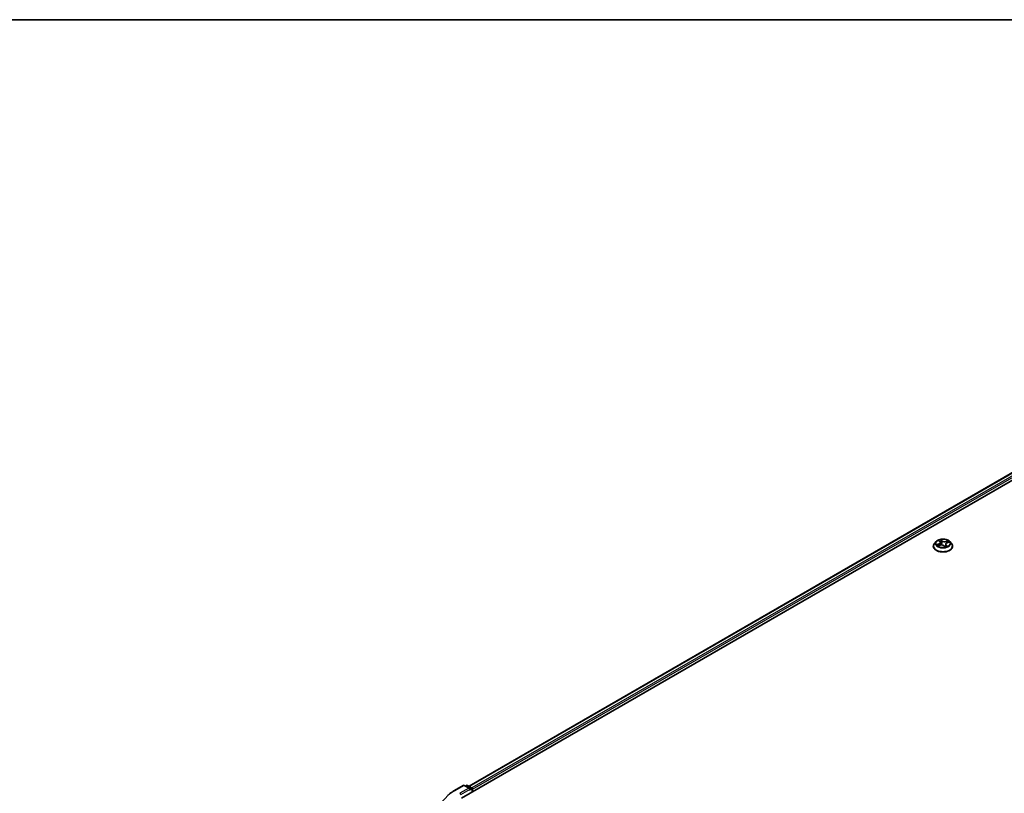
# Model space of a CAD drawing. Units: millimetres. Extents: x 72 to 9506, y 40 to 1586.
# Drawn here: x 475 to 744, y 1234 to 1445 of the extents above; entities that cross this region are included whole.
import ezdxf

# ---------------------------------------------------------------- set-up
doc = ezdxf.new("R2010")
doc.units = ezdxf.units.MM
doc.header["$LTSCALE"] = 5
for name, color, linetype, lineweight in [('Border (ISO)', 7, 'Continuous', 35), ('Visible (ISO)', 7, 'Continuous', 35), ('Visible Narrow (ISO)', 7, 'Continuous', 25)]:
    doc.layers.add(name, color=color, linetype=linetype, lineweight=lineweight)

# ---------------------------------------------------------------- blocks, each defined once
blk = doc.blocks.new('Borders tk図枠')
at = {"layer": 'Border (ISO)'}
blk.add_line((14.5, 289), (405.5, 289), dxfattribs=at)

msp = doc.modelspace()

# ---------------------------------------------------------------- linework, layer by layer
at = {"layer": 'Visible (ISO)'}
for p, q in [((596.09024, 1232.24799), (846.79174, 1376.99057)), ((598.17333, 1235.51695), (842.3745, 1376.50656)), ((725.81203, 1302.3995), (725.36108, 1301.89642)), ((726.56209, 1302.62483), (726.8203, 1302.36018)), ((726.93143, 1302.14099), (727.00693, 1301.43773)), ((728.82199, 1302.06294), (729.31245, 1302.23573)), ((729.54075, 1302.3995), (729.9917, 1301.89642)), ((725.04002, 1301.0935), (725.04002, 1301.12372)), ((726.37107, 1301.23973), (726.87329, 1301.40306)), ((727.96256, 1301.23576), (728.23913, 1300.97409)), ((728.42135, 1301.66995), (728.34918, 1300.99769)), ((730.31275, 1301.0935), (730.31275, 1301.12372)), ((594.2443, 1234.36193), (596.62275, 1235.73513)), ((598.35573, 1234.89205), (596.89548, 1235.73513)), ((597.52325, 1235.73481), (597.20964, 1235.55375)), ((597.79598, 1235.73481), (598.86219, 1235.11924)), ((598.99855, 1233.9271), (598.99855, 1234.88305)), ((599.11152, 1233.99232), (599.11152, 1234.73459))]:
    msp.add_line(p, q, dxfattribs=at)
for centre, start, end in [((596.75911, 1235.49894), 60, 120), ((597.65961, 1235.49862), 60, 120), ((598.72582, 1234.88305), 0, 60)]:
    msp.add_arc(centre, 0.27273, start, end, dxfattribs=at)
for centre, major_axis, start_param, end_param in [((598.083, 1234.73459), (0.38569, 0), 0.000000001, 1.570796327), ((598.91867, 1234.84593), (0.13636, -0.23619), 0.785398163, 2.274828918), ((598.27585, 1234.62325), (-0.13636, -0.23619), 0.785398163, 2.35619449)]:
    msp.add_ellipse(centre, major_axis=major_axis, ratio=0.577350269, start_param=start_param, end_param=end_param, dxfattribs=at)
for points, knots in [([(729.54075, 1302.3995), (729.42919, 1302.52395), (729.28755, 1302.63313), (728.95326, 1302.82111), (728.75852, 1302.89845), (728.3406, 1303.0114), (728.11756, 1303.04709), (727.6654, 1303.07453), (727.43641, 1303.06648), (726.99334, 1303.0075), (726.77936, 1302.95655), (726.38601, 1302.81469), (726.20686, 1302.72361), (725.96348, 1302.54931), (725.88185, 1302.47739), (725.81203, 1302.3995)], [6.230307605, 6.230307605, 6.230307605, 6.230307605, 6.551320533, 6.551320533, 6.885749131, 6.885749131, 7.218826581, 7.218826581, 7.550140021, 7.550140021, 7.881875932, 7.881875932, 8.215853895, 8.215853895, 8.416767034, 8.416767034, 8.416767034, 8.416767034]), ([(726.93143, 1302.14099), (726.92973, 1302.15678), (726.92681, 1302.17249), (726.91857, 1302.20352), (726.91326, 1302.21884), (726.90038, 1302.24892), (726.89281, 1302.26368), (726.87556, 1302.29251), (726.86588, 1302.30659), (726.84454, 1302.33398), (726.83288, 1302.34728), (726.8203, 1302.36018)], [5.8146443482, 5.8146443482, 5.8146443482, 5.8146443482, 5.9048618815, 5.9048618815, 5.9950794148, 5.9950794148, 6.0852969481, 6.0852969481, 6.1755144814, 6.1755144814, 6.2657320147, 6.2657320147, 6.2657320147, 6.2657320147]), ([(725.36108, 1301.89642), (725.32046, 1301.8511), (725.28319, 1301.80422), (725.21596, 1301.70761), (725.18599, 1301.65788), (725.13396, 1301.55592), (725.1119, 1301.5037), (725.07628, 1301.39736), (725.06273, 1301.34326), (725.0446, 1301.234), (725.04002, 1301.17886), (725.04002, 1301.12372)], [2.1335817269, 2.1335817269, 2.1335817269, 2.1335817269, 2.2290950493, 2.2290950493, 2.3246083717, 2.3246083717, 2.4201216942, 2.4201216942, 2.5156350166, 2.5156350166, 2.611148339, 2.611148339, 2.611148339, 2.611148339]), ([(725.04002, 1301.0935), (725.04002, 1300.93095), (725.08285, 1300.76879), (725.24911, 1300.45817), (725.37543, 1300.31036), (725.7015, 1300.04222), (725.90401, 1299.92304), (726.36211, 1299.72851), (726.61787, 1299.65337), (727.15567, 1299.55444), (727.43753, 1299.53052), (727.99957, 1299.53581), (728.27965, 1299.56495), (728.81085, 1299.67366), (729.06184, 1299.75327), (729.50999, 1299.95636), (729.70699, 1300.07992), (730.02486, 1300.36034), (730.14627, 1300.5172), (730.2817, 1300.81644), (730.31275, 1300.95487), (730.31275, 1301.0935)], [2.611148339, 2.611148339, 2.611148339, 2.611148339, 2.910858917, 2.910858917, 3.223269899, 3.223269899, 3.547762939, 3.547762939, 3.873490878, 3.873490878, 4.198241352, 4.198241352, 4.522596205, 4.522596205, 4.847430304, 4.847430304, 5.173227699, 5.173227699, 5.497142751, 5.497142751, 5.752740993, 5.752740993, 5.752740993, 5.752740993]), ([(726.30396, 1301.40692), (726.31123, 1301.39572), (726.31962, 1301.38399), (726.33886, 1301.35965), (726.34971, 1301.34705), (726.37401, 1301.32122), (726.38746, 1301.30801), (726.41406, 1301.28391), (726.42673, 1301.27309), (726.44025, 1301.26223)], [2.9696624849, 2.9696624849, 2.9696624849, 2.9696624849, 3.0392879322, 3.0392879322, 3.1089133795, 3.1089133795, 3.1785388268, 3.1785388268, 3.2342564292, 3.2342564292, 3.2342564292, 3.2342564292]), ([(727.96256, 1301.23576), (727.91735, 1301.27854), (727.86175, 1301.31634), (727.73501, 1301.37997), (727.66385, 1301.40578), (727.51209, 1301.44371), (727.43151, 1301.45581), (727.2679, 1301.46542), (727.1849, 1301.46292), (727.02375, 1301.4435), (726.94561, 1301.42658), (726.87329, 1301.40306)], [0.017453293, 0.017453293, 0.017453293, 0.017453293, 0.324631241, 0.324631241, 0.631809189, 0.631809189, 0.938987138, 0.938987138, 1.246165086, 1.246165086, 1.553343034, 1.553343034, 1.553343034, 1.553343034]), ([(728.23913, 1300.97409), (728.23933, 1300.9739), (728.23971, 1300.97357), (728.24075, 1300.97287), (728.2414, 1300.97251), (728.24271, 1300.97193), (728.24335, 1300.97172), (728.24422, 1300.97151), (728.24448, 1300.97148), (728.24448, 1300.97148)], [0.021227277385, 0.021227277385, 0.021227277385, 0.021227277385, 0.023393016652, 0.023393016652, 0.025558755919, 0.025558755919, 0.027724495186, 0.027724495186, 0.029682359624, 0.029682359624, 0.029682359624, 0.029682359624]), ([(728.24302, 1300.97184), (728.27536, 1300.97892), (728.30714, 1300.98658), (728.37092, 1301.00339), (728.40285, 1301.01259), (728.46508, 1301.0321), (728.49538, 1301.0424), (728.55413, 1301.06397), (728.5826, 1301.07525), (728.63749, 1301.09863), (728.66392, 1301.11073), (728.68925, 1301.12317)], [4.5442701506, 4.5442701506, 4.5442701506, 4.5442701506, 4.6102010119, 4.6102010119, 4.6793086253, 4.6793086253, 4.7484162387, 4.7484162387, 4.8175238522, 4.8175238522, 4.8866314656, 4.8866314656, 4.8866314656, 4.8866314656]), ([(728.82199, 1302.06294), (728.77759, 1302.04729), (728.73559, 1302.02911), (728.65786, 1301.98812), (728.62211, 1301.96532), (728.55815, 1301.91557), (728.52994, 1301.88862), (728.4823, 1301.83114), (728.46288, 1301.80059), (728.43419, 1301.73682), (728.42496, 1301.70359), (728.42135, 1301.66995)], [1.5882496193, 1.5882496193, 1.5882496193, 1.5882496193, 1.7804486921, 1.7804486921, 1.972647765, 1.972647765, 2.1648468378, 2.1648468378, 2.3570459106, 2.3570459106, 2.5492449835, 2.5492449835, 2.5492449835, 2.5492449835]), ([(730.31275, 1301.12372), (730.31275, 1301.17886), (730.30818, 1301.234), (730.29005, 1301.34326), (730.2765, 1301.39736), (730.24088, 1301.5037), (730.21882, 1301.55592), (730.16679, 1301.65788), (730.13682, 1301.70761), (730.06958, 1301.80422), (730.03232, 1301.8511), (729.9917, 1301.89642)], [5.7527409926, 5.7527409926, 5.7527409926, 5.7527409926, 5.848254315, 5.848254315, 5.9437676374, 5.9437676374, 6.0392809599, 6.0392809599, 6.1347942823, 6.1347942823, 6.2303076047, 6.2303076047, 6.2303076047, 6.2303076047]), ([(592.62, 1233.26579), (592.71851, 1233.34378), (592.81907, 1233.42084), (593.02415, 1233.57303), (593.12869, 1233.64816), (593.34163, 1233.79644), (593.45004, 1233.86959), (593.67062, 1234.01384), (593.78281, 1234.08494), (594.01083, 1234.22503), (594.12668, 1234.29402), (594.2443, 1234.36193)], [2.9863317365, 2.9863317365, 2.9863317365, 2.9863317365, 3.01738392, 3.01738392, 3.0484361034, 3.0484361034, 3.0794882868, 3.0794882868, 3.1105404702, 3.1105404702, 3.1415926536, 3.1415926536, 3.1415926536, 3.1415926536])]:
    msp.add_open_spline(points, degree=3, knots=knots, dxfattribs=at)
at = {"layer": 'Visible Narrow (ISO)'}
for p, q in [((598.25321, 1235.47083), (842.51086, 1376.49305)), ((843.19192, 1376.09984), (598.92322, 1235.07124)), ((599.11152, 1234.73459), (843.38477, 1375.76582)), ((726.43991, 1302.72208), (726.78777, 1302.36555)), ((727.42146, 1302.58013), (727.05226, 1302.92944)), ((727.15071, 1302.75223), (727.3828, 1302.53263)), ((727.3828, 1302.53263), (727.32643, 1301.89645)), ((729.08296, 1302.62387), (728.46543, 1302.42304)), ((728.48765, 1302.36638), (728.87587, 1302.49264)), ((728.48765, 1302.36638), (728.51255, 1301.86747)), ((728.8371, 1302.05718), (729.44212, 1302.27033)), ((726.51568, 1301.76281), (725.91066, 1301.54965)), ((726.15892, 1301.57261), (726.53927, 1301.70661)), ((726.26981, 1301.19611), (726.88735, 1301.39695)), ((726.2999, 1301.41325), (726.30725, 1301.40193)), ((726.53927, 1301.70661), (726.56075, 1301.30142)), ((727.93132, 1301.23986), (728.30051, 1300.89055)), ((728.52556, 1301.40773), (728.49239, 1301.04163)), ((728.52556, 1301.40773), (728.74424, 1301.18359)), ((728.91286, 1301.09791), (728.56501, 1301.45444)), ((728.64501, 1301.10623), (728.64227, 1301.10106)), ((594.38066, 1234.34842), (596.75911, 1235.72162)), ((598.083, 1234.95727), (595.70455, 1233.58408)), ((596.75911, 1235.72162), (598.083, 1234.95727)), ((597.28952, 1235.50763), (597.65961, 1235.7213)), ((597.65961, 1235.7213), (598.72582, 1235.10573)), ((598.72582, 1235.10573), (598.35573, 1234.89205)), ((595.8974, 1233.25005), (598.46869, 1234.73459)), ((598.27585, 1234.40057), (598.91867, 1234.77171)), ((598.91867, 1234.77171), (598.91867, 1233.88098))]:
    msp.add_line(p, q, dxfattribs=at)
for centre, major_axis, ratio, start_param, end_param in [((727.67639, 1301.84245), (-2.09923, 0), 0.577350269, 5.805618695, 9.902344573), ((727.67639, 1301.90999), (-1.87278, 0), 0.577350269, 5.052148773, 5.433517817), ((726.11119, 1302.14551), (0.77653, 0), 0.577350269, 5.260286587, 6.796176329), ((726.11119, 1302.11163), (0.82181, 0), 0.577350269, 5.260286587, 6.345088663), ((726.64799, 1302.5847), (-0.04019, -0.02124), 0.257941385, 0.775215146, 1.025735179), ((726.78777, 1302.32843), (0.03253, 0.03174), 0.711397514, 0, 0.964057647), ((727.67639, 1301.70383), (1.46561, 0), 0.577350269, 1.921340465, 2.212384834), ((727.11205, 1302.74184), (-0.04144, -0.01868), 0.285545069, 1.229034207, 2.624216376), ((727.18707, 1302.49296), (-0.04484, -0.00744), 0.178816204, 3.644270573, 4.999693694), ((727.42146, 1302.54301), (-0.03124, -0.03302), 0.696979062, 4.077483533, 5.561013397), ((728.08432, 1302.77978), (0.82181, 0), 0.577350269, 3.689490261, 5.225380002), ((728.08432, 1302.81366), (-0.77653, 0), 0.577350269, 0.547897607, 2.083787349), ((728.46543, 1302.38593), (0.01406, -0.04323), 0.400724648, 0.976305501, 2.459835365), ((728.75666, 1302.25678), (-0.04245, 0.01626), 0.286041985, 4.013510034, 5.368933155), ((727.67639, 1301.70383), (1.46561, 0), 0.577350269, 0.502992132, 0.710344491), ((728.8981, 1302.47309), (-0.03225, 0.03203), 0.051970268, 0.863369912, 2.258552081), ((727.67639, 1301.90999), (1.87278, 0), 0.577350269, 0.339759793, 0.721128836), ((727.67639, 1301.20462), (-2.60699, 0), 0.577350269, 5.805618695, 9.902344573), ((727.67639, 1301.12372), (-2.63636, 0), 0.577350269, 0, 3.141592654), ((727.67639, 1301.0935), (2.63636, 0), 0.577350269, 3.141592654, 6.283185307), ((727.67639, 1301.90999), (-1.87278, 0), 0.577350269, 0.339759793, 0.721128836), ((726.1825, 1301.55353), (-0.01302, -0.04355), 0.638267217, 4.455974701, 5.851156869), ((726.33815, 1301.43782), (-0.03813, -0.02475), 0.648657339, 4.920579292, 6.276002414), ((727.67639, 1301.70383), (-1.46561, 0), 0.577350269, 0.350544138, 0.358514146), ((726.51568, 1301.72569), (0.0151, -0.04287), 0.425307953, 0.966266193, 2.449796057), ((726.88735, 1301.35983), (-0.01406, 0.04323), 0.400724648, 5.601428019, 6.283185307), ((727.26846, 1301.00633), (0.77653, 0), 0.577350269, 0.547897607, 2.083787349), ((727.28778, 1301.88607), (-0.04484, -0.00744), 0.178777357, 3.644266628, 4.995312579), ((727.93132, 1301.20275), (0.03124, 0.03302), 0.696979062, 0, 0.935890879), ((728.24072, 1301.01685), (0.00254, -0.04538), 0.918905999, 0.021706976, 0.152985815), ((728.26897, 1301.10168), (-0.0397, 0.02213), 0.372235747, 4.129776838, 5.127387664), ((728.26897, 1301.10168), (0.02069, -0.04047), 0.069165029, 0.900004105, 2.122955787), ((728.26897, 1301.10168), (0.02265, 0.03941), 0.575996636, 4.414514838, 5.035996858), ((727.67639, 1300.72517), (0.86135, 0), 0.577350269, 0.667324604, 0.787739984), ((727.67639, 1300.74144), (-0.88073, 0), 0.577350269, 3.830314882, 3.929332638), ((727.67639, 1301.90999), (1.87278, 0), 0.577350269, 5.052148773, 5.433517817), ((729.24159, 1301.67448), (-0.77653, 0), 0.577350269, 5.260286587, 6.796176329), ((729.24159, 1301.6406), (-0.82181, 0), 0.577350269, 6.221281952, 6.796176329), ((728.56501, 1301.41733), (-0.03253, -0.03174), 0.711397514, 4.105650301, 5.589180165), ((728.60556, 1301.09663), (-0.04015, 0.02131), 0.797071429, 3.894324106, 3.98119659), ((728.70478, 1301.174), (0.00416, -0.04526), 0.891302315, 0.306705787, 1.701887955), ((728.8371, 1302.02007), (-0.0151, 0.04287), 0.425307953, 5.591388711, 6.283185307), ((596.75911, 1235.49894), (-0.13636, 0.23619), 0.577350269, 5.497787144, 6.283185307), ((596.75911, 1235.49894), (0.13636, 0.23619), 0.577350269, 0, 0.785398163), ((597.65961, 1235.49862), (-0.13636, 0.23619), 0.577350269, 5.497787144, 6.283185307), ((597.65961, 1235.49862), (0.13636, 0.23619), 0.577350269, 0, 0.785398163), ((598.72582, 1234.88305), (0.13636, 0.23619), 0.577350269, 0, 0.785398163), ((598.72582, 1234.88305), (0.13636, -0.23619), 0.577350269, 0.785398163, 2.35619449), ((598.72582, 1234.88305), (0.27273, 0), 0.577350269, 5.497787144, 6.283185307), ((605.53976, 1227.90571), (-15.78135, 0), 0.577350269, 5.497787144, 7.068583471), ((594.38066, 1234.12574), (-0.13636, 0.23619), 0.577350269, 5.497787144, 6.283185307), ((595.70455, 1233.36139), (-0.13636, 0.23619), 0.577350269, 3.926990817, 5.497787144)]:
    msp.add_ellipse(centre, major_axis=major_axis, ratio=ratio, start_param=start_param, end_param=end_param, dxfattribs=at)
msp.add_ellipse((727.67639, 1301.90999), major_axis=(-1.94678, 0), ratio=0.577350269, dxfattribs=at)
for points, knots in [([(726.63184, 1302.56483), (726.62462, 1302.57887), (726.61585, 1302.59213), (726.59034, 1302.62442), (726.57216, 1302.64195), (726.53558, 1302.67107), (726.5174, 1302.68315), (726.47941, 1302.70478), (726.45958, 1302.71419), (726.43991, 1302.72208)], [0, 0, 0, 0, 0.00593403848, 0.00593403848, 0.01542850005, 0.01542850005, 0.02374498793, 0.02374498793, 0.03239430317, 0.03239430317, 0.03239430317, 0.03239430317]), ([(726.43991, 1302.72208), (726.45636, 1302.71164), (726.47294, 1302.7003), (726.50494, 1302.67637), (726.52038, 1302.66385), (726.54442, 1302.6423), (726.55344, 1302.63371), (726.56213, 1302.6248)], [-0.03239430317, -0.03239430317, -0.03239430317, -0.03239430317, -0.02374498793, -0.02374498793, -0.01542850005, -0.01542850005, -0.01022847439, -0.01022847439, -0.01022847439, -0.01022847439]), ([(727.15071, 1302.75223), (727.14015, 1302.76859), (727.13046, 1302.78529), (727.10681, 1302.82782), (727.09378, 1302.85302), (727.07128, 1302.89545), (727.06172, 1302.91313), (727.05226, 1302.92944)], [-0.03205597372, -0.03205597372, -0.03205597372, -0.03205597372, -0.02365018994, -0.02365018994, -0.0102009359, -0.0102009359, 0.00033832945, 0.00033832945, 0.00033832945, 0.00033832945]), ([(727.05226, 1302.92944), (727.0551, 1302.91267), (727.05795, 1302.89355), (727.06614, 1302.84584), (727.07181, 1302.81629), (727.08669, 1302.76505), (727.0938, 1302.74461), (727.10319, 1302.72444)], [-0.00033832945, -0.00033832945, -0.00033832945, -0.00033832945, 0.0102009359, 0.0102009359, 0.02365018994, 0.02365018994, 0.03205597372, 0.03205597372, 0.03205597372, 0.03205597372]), ([(727.10319, 1302.72444), (727.11928, 1302.68988), (727.13348, 1302.65307), (727.15716, 1302.5769), (727.16657, 1302.53753), (727.17308, 1302.49854)], [-0.02898284593, -0.02898284593, -0.02898284593, -0.02898284593, -0.01458506341, -0.01458506341, 0, 0, 0, 0]), ([(727.22572, 1302.50335), (727.2186, 1302.54624), (727.20846, 1302.58959), (727.18307, 1302.67351), (727.16789, 1302.71411), (727.15071, 1302.75223)], [0, 0, 0, 0, 0.01458506341, 0.01458506341, 0.02898284593, 0.02898284593, 0.02898284593, 0.02898284593]), ([(727.17308, 1302.49854), (727.18989, 1302.3974), (727.2067, 1302.29626), (727.24034, 1302.09397), (727.25716, 1301.99283), (727.27398, 1301.89169)], [-0.06877985423, -0.06877985423, -0.06877985423, -0.06877985423, -0.03438992711, -0.03438992711, 0, 0, 0, 0]), ([(727.32643, 1301.89645), (727.30964, 1301.9976), (727.29286, 1302.09875), (727.25929, 1302.30105), (727.2425, 1302.4022), (727.22572, 1302.50335)], [0, 0, 0, 0, 0.03438992711, 0.03438992711, 0.06877985423, 0.06877985423, 0.06877985423, 0.06877985423]), ([(728.73443, 1302.27633), (728.69871, 1302.18308), (728.66298, 1302.08983), (728.62216, 1301.98329), (728.61706, 1301.96999), (728.61197, 1301.95669)], [0, 0, 0, 0, 0.03438992711, 0.03438992711, 0.03929410334, 0.03929410334, 0.03929410334, 0.03929410334]), ([(728.87587, 1302.49264), (728.84497, 1302.46152), (728.81707, 1302.42714), (728.76932, 1302.35419), (728.74949, 1302.31562), (728.73443, 1302.27633)], [0, 0, 0, 0, 0.01449142296, 0.01449142296, 0.02898284593, 0.02898284593, 0.02898284593, 0.02898284593]), ([(728.78753, 1302.25562), (728.80124, 1302.29132), (728.8194, 1302.32629), (728.86322, 1302.39234), (728.88886, 1302.4234), (728.91728, 1302.45146)], [-0.02898284593, -0.02898284593, -0.02898284593, -0.02898284593, -0.01449142296, -0.01449142296, 0, 0, 0, 0]), ([(729.08296, 1302.62387), (729.06487, 1302.61438), (729.04663, 1302.604), (729.0107, 1302.58234), (728.99303, 1302.57111), (728.95518, 1302.54628), (728.93494, 1302.53252), (728.9016, 1302.50987), (728.88874, 1302.50113), (728.87587, 1302.49264)], [-0.03239430317, -0.03239430317, -0.03239430317, -0.03239430317, -0.02374498793, -0.02374498793, -0.01542850005, -0.01542850005, -0.00593403848, -0.00593403848, 0, 0, 0, 0]), ([(728.91728, 1302.45146), (728.92892, 1302.46296), (728.9401, 1302.47483), (728.9683, 1302.50556), (728.98463, 1302.52416), (729.01448, 1302.55717), (729.0281, 1302.57188), (729.05553, 1302.59961), (729.0693, 1302.61252), (729.08296, 1302.62387)], [0, 0, 0, 0, 0.00593403848, 0.00593403848, 0.01542850005, 0.01542850005, 0.02374498793, 0.02374498793, 0.03239430317, 0.03239430317, 0.03239430317, 0.03239430317]), ([(729.44212, 1302.27033), (729.41307, 1302.26869), (729.38373, 1302.26487), (729.31839, 1302.25016), (729.283, 1302.23777), (729.24241, 1302.21542), (729.23464, 1302.21072), (729.22712, 1302.20567)], [-0.00033832945, -0.00033832945, -0.00033832945, -0.00033832945, 0.0102009359, 0.0102009359, 0.02365018994, 0.02365018994, 0.02692290829, 0.02692290829, 0.02692290829, 0.02692290829]), ([(729.3125, 1302.23576), (729.3272, 1302.24093), (729.34213, 1302.24568), (729.38533, 1302.25816), (729.41386, 1302.26487), (729.44212, 1302.27033)], [-0.01585757185, -0.01585757185, -0.01585757185, -0.01585757185, -0.0102009359, -0.0102009359, 0.00033832945, 0.00033832945, 0.00033832945, 0.00033832945]), ([(726.15892, 1301.57261), (726.14045, 1301.57222), (726.12042, 1301.57176), (726.06639, 1301.56944), (726.03143, 1301.56694), (725.96745, 1301.55944), (725.93891, 1301.55511), (725.91066, 1301.54965)], [-0.03205597372, -0.03205597372, -0.03205597372, -0.03205597372, -0.02365018994, -0.02365018994, -0.0102009359, -0.0102009359, 0.00033832945, 0.00033832945, 0.00033832945, 0.00033832945]), ([(725.91066, 1301.54965), (725.9397, 1301.5513), (725.96905, 1301.55076), (726.03439, 1301.54551), (726.06978, 1301.53966), (726.12282, 1301.52764), (726.14207, 1301.52241), (726.15904, 1301.51746)], [-0.00033832945, -0.00033832945, -0.00033832945, -0.00033832945, 0.0102009359, 0.0102009359, 0.02365018994, 0.02365018994, 0.03205597372, 0.03205597372, 0.03205597372, 0.03205597372]), ([(726.31456, 1301.4569), (726.29624, 1301.48511), (726.27342, 1301.50943), (726.22079, 1301.54831), (726.1911, 1301.56299), (726.15892, 1301.57261)], [0, 0, 0, 0, 0.01458506341, 0.01458506341, 0.02898284593, 0.02898284593, 0.02898284593, 0.02898284593]), ([(726.15904, 1301.51746), (726.18812, 1301.50899), (726.21497, 1301.49587), (726.26259, 1301.46087), (726.28327, 1301.43887), (726.2999, 1301.41325)], [-0.02898284593, -0.02898284593, -0.02898284593, -0.02898284593, -0.01458506341, -0.01458506341, 0, 0, 0, 0]), ([(726.40442, 1301.25058), (726.40356, 1301.25063), (726.40269, 1301.25068), (726.38448, 1301.2515), (726.36814, 1301.24911), (726.3383, 1301.23988), (726.32468, 1301.2336), (726.29725, 1301.21746), (726.28348, 1301.20747), (726.26981, 1301.19611)], [0.00546231337, 0.00546231337, 0.00546231337, 0.00546231337, 0.00593403848, 0.00593403848, 0.01542850005, 0.01542850005, 0.02374498793, 0.02374498793, 0.03239430317, 0.03239430317, 0.03239430317, 0.03239430317]), ([(726.26981, 1301.19611), (726.2879, 1301.20561), (726.30614, 1301.21438), (726.33997, 1301.22877), (726.35551, 1301.23467), (726.37107, 1301.23973)], [-0.03239430317, -0.03239430317, -0.03239430317, -0.03239430317, -0.02374498793, -0.02374498793, -0.01642435302, -0.01642435302, -0.01642435302, -0.01642435302]), ([(727.27398, 1301.89169), (727.29801, 1301.74722), (727.32864, 1301.6043), (727.36732, 1301.46221), (727.3677, 1301.46081), (727.36809, 1301.45942)], [-0.09824125451, -0.09824125451, -0.09824125451, -0.09824125451, -0.04912062725, -0.04912062725, -0.0486317723, -0.0486317723, -0.0486317723, -0.0486317723]), ([(727.41711, 1301.45498), (727.41561, 1301.46081), (727.41411, 1301.46664), (727.37722, 1301.61198), (727.34876, 1301.75353), (727.32643, 1301.89645)], [0.04706658933, 0.04706658933, 0.04706658933, 0.04706658933, 0.04912062725, 0.04912062725, 0.09824125451, 0.09824125451, 0.09824125451, 0.09824125451]), ([(728.2605, 1301.12412), (728.24649, 1301.11669), (728.23233, 1301.10954), (728.19205, 1301.09033), (728.16558, 1301.07896), (728.13872, 1301.06899)], [0.07381854879, 0.07381854879, 0.07381854879, 0.07381854879, 0.07927961125, 0.07927961125, 0.08921883859, 0.08921883859, 0.08921883859, 0.08921883859]), ([(728.17845, 1301.03143), (728.19891, 1301.03907), (728.21912, 1301.04741), (728.25419, 1301.06309), (728.26919, 1301.07021), (728.28403, 1301.07764)], [-0.08645923085, -0.08645923085, -0.08645923085, -0.08645923085, -0.07927961125, -0.07927961125, -0.07381854878, -0.07381854878, -0.07381854878, -0.07381854878]), ([(728.23914, 1300.97409), (728.25065, 1300.96321), (728.26127, 1300.95041), (728.2815, 1300.92214), (728.29106, 1300.90686), (728.30051, 1300.89055)], [-0.02122727739, -0.02122727739, -0.02122727739, -0.02122727739, -0.0102009359, -0.0102009359, 0.00033832945, 0.00033832945, 0.00033832945, 0.00033832945]), ([(728.30051, 1300.89055), (728.29767, 1300.90732), (728.29482, 1300.92209), (728.28664, 1300.94982), (728.28097, 1300.96114), (728.26609, 1300.97115), (728.25898, 1300.97293), (728.24959, 1300.97236)], [-0.00033832945, -0.00033832945, -0.00033832945, -0.00033832945, 0.0102009359, 0.0102009359, 0.02365018994, 0.02365018994, 0.03205597372, 0.03205597372, 0.03205597372, 0.03205597372]), ([(728.39209, 1301.39729), (728.38213, 1301.37462), (728.37202, 1301.35208), (728.32973, 1301.25978), (728.29617, 1301.19109), (728.2605, 1301.12412)], [0.04034641716, 0.04034641716, 0.04034641716, 0.04034641716, 0.04912062725, 0.04912062725, 0.07646536039, 0.07646536039, 0.07646536039, 0.07646536039]), ([(728.74424, 1301.18359), (728.72441, 1301.18177), (728.70579, 1301.17425), (728.6723, 1301.1482), (728.65744, 1301.12966), (728.64501, 1301.10623)], [0, 0, 0, 0, 0.01449142296, 0.01449142296, 0.02898284593, 0.02898284593, 0.02898284593, 0.02898284593]), ([(728.72094, 1301.13197), (728.72816, 1301.13257), (728.73693, 1301.13292), (728.76243, 1301.13265), (728.78061, 1301.13132), (728.8172, 1301.12598), (728.83538, 1301.12233), (728.87337, 1301.11229), (728.8932, 1301.1058), (728.91286, 1301.09791)], [0, 0, 0, 0, 0.00593403848, 0.00593403848, 0.01542850005, 0.01542850005, 0.02374498793, 0.02374498793, 0.03239430317, 0.03239430317, 0.03239430317, 0.03239430317]), ([(728.91286, 1301.09791), (728.89642, 1301.10835), (728.87984, 1301.11808), (728.84783, 1301.13564), (728.8324, 1301.14352), (728.80072, 1301.15884), (728.7846, 1301.16607), (728.76061, 1301.17651), (728.75198, 1301.18019), (728.74424, 1301.18359)], [-0.03239430317, -0.03239430317, -0.03239430317, -0.03239430317, -0.02374498793, -0.02374498793, -0.01542850005, -0.01542850005, -0.00593403848, -0.00593403848, 0, 0, 0, 0])]:
    msp.add_open_spline(points, degree=3, knots=knots, dxfattribs=at)
for points in [[(726.64367, 1302.54121), (726.63979, 1302.54918), (726.63584, 1302.55705), (726.63184, 1302.56483)], [(728.69183, 1302.00601), (728.72373, 1302.08921), (728.75563, 1302.17241), (728.78753, 1302.25562)], [(726.44081, 1301.26241), (726.39872, 1301.32724), (726.35664, 1301.39207), (726.31456, 1301.4569)], [(728.24959, 1300.97236), (728.24748, 1300.97223), (728.24542, 1300.97202), (728.24338, 1300.97173)], [(728.2977, 1301.10184), (728.32496, 1301.14976), (728.351, 1301.19863), (728.37608, 1301.24826)], [(728.68925, 1301.12317), (728.69932, 1301.1281), (728.70992, 1301.13105), (728.72094, 1301.13197)]]:
    msp.add_open_spline(points, degree=3, dxfattribs=at)

# ---------------------------------------------------------------- block references
at = {"xscale": 5, "yscale": 5, "zscale": 5}
msp.add_blockref('Borders tk図枠', (0, 0), dxfattribs=at)

doc.saveas('drawing.dxf')
